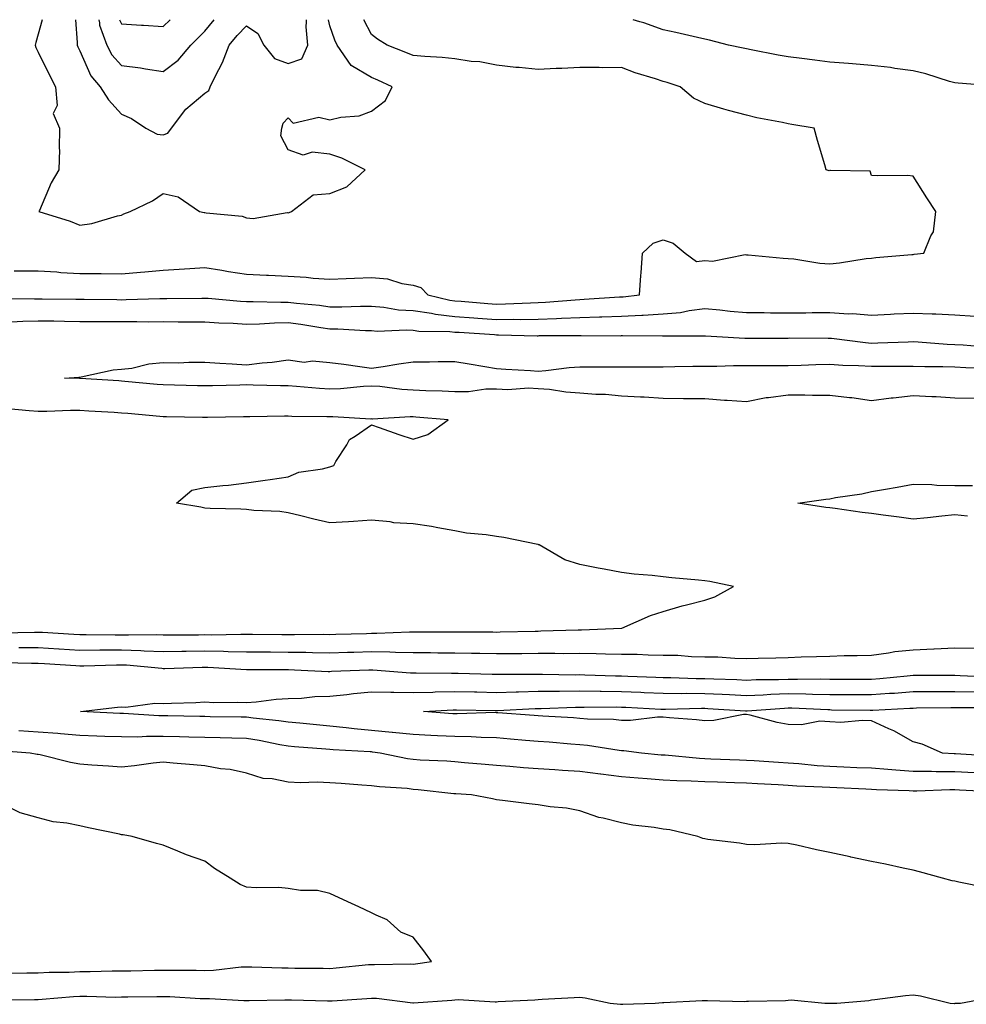
# Model space of a CAD drawing. Units: inches. Extents: x 952643 to 955283, y 7253018 to 7255658.
# Drawn here: x 953934 to 954161, y 7255422 to 7255658 of the extents above; entities that cross this region are included whole.
import ezdxf

# ---------------------------------------------------------------- set-up
doc = ezdxf.new("R2010")
doc.units = ezdxf.units.IN
doc.header["$MEASUREMENT"] = 0
doc.layers.add('Contour_95267253', color=7, linetype='Continuous', true_color=0xbd9fef)

msp = doc.modelspace()

# ---------------------------------------------------------------- linework, layer by layer
at = {"layer": 'Contour_95267253'}
for points in [[(953938.97, 7255658, 3187), (953938.05, 7255654.53, 3187), (953937.44, 7255652.53, 3187), (953937.31, 7255651.92, 3187), (953937.42, 7255651.3, 3187), (953938.05, 7255650.2, 3187), (953940.78, 7255644.65, 3187), (953942.16, 7255641.92, 3187), (953942.58, 7255637.39, 3187), (953941.64, 7255635.51, 3187), (953943.16, 7255631.92, 3187), (953943.09, 7255626.96, 3187), (953943.13, 7255626.84, 3187), (953942.98, 7255621.92, 3187), (953941.12, 7255618.85, 3187), (953938.33, 7255612.2, 3187), (953938.2, 7255611.92, 3187), (953945.74, 7255609.61, 3187), (953948.05, 7255608.69, 3187), (953950.89, 7255609.08, 3187), (953957.03, 7255610.9, 3187), (953958.05, 7255611.09, 3187), (953958.59, 7255611.38, 3187), (953960.12, 7255611.92, 3187), (953965.44, 7255614.53, 3187), (953968.05, 7255616.3, 3187), (953971.64, 7255615.51, 3187), (953976.76, 7255611.92, 3187), (953977.83, 7255611.7, 3187), (953978.05, 7255611.7, 3187), (953978.35, 7255611.62, 3187), (953987, 7255610.87, 3187), (953988.05, 7255610.42, 3187), (953989.66, 7255610.31, 3187), (953997.83, 7255611.7, 3187), (953998.05, 7255611.67, 3187)], [(953946.98, 7255658, 3188), (953947.42, 7255652.55, 3188), (953947.36, 7255651.92, 3188), (953947.58, 7255651.45, 3188), (953948.05, 7255650.55, 3188), (953950.63, 7255644.5, 3188), (953952.88, 7255641.92, 3188), (953954.92, 7255638.8, 3188), (953958.05, 7255635.32, 3188), (953960.41, 7255634.28, 3188), (953963.88, 7255631.92, 3188), (953966.62, 7255630.49, 3188), (953968.05, 7255630.32, 3188)], [(953952.57, 7255658, 3189), (953952.75, 7255657.22, 3189), (953952.78, 7255656.65, 3189), (953954.47, 7255651.92, 3189), (953955.72, 7255649.59, 3189), (953958.05, 7255647.01, 3189), (953962.55, 7255646.42, 3189), (953963.8, 7255646.17, 3189), (953968.05, 7255645.54, 3189)], [(953957.55, 7255658, 3190), (953958.05, 7255657.01, 3190), (953962.83, 7255656.7, 3190), (953963.31, 7255656.66, 3190), (953968.05, 7255656.34, 3190)], [(953968.05, 7255656.34, 3190), (953969.74, 7255658, 3190)], [(953968.05, 7255645.54, 3189), (953971.65, 7255648.32, 3189), (953974.68, 7255651.92, 3189), (953976.38, 7255653.59, 3189), (953978.05, 7255655.25, 3189), (953980.3, 7255658, 3189)], [(953968.05, 7255630.32, 3188), (953969.18, 7255630.79, 3188), (953970.01, 7255631.92, 3188), (953973.48, 7255636.49, 3188), (953978.05, 7255640.4, 3188), (953978.97, 7255641, 3188), (953979.34, 7255641.92, 3188), (953980.48, 7255644.35, 3188), (953982.26, 7255647.71, 3188), (953983.85, 7255651.92, 3188), (953985.76, 7255654.21, 3188), (953988.05, 7255656.55, 3188), (953990.79, 7255654.66, 3188), (953992.18, 7255651.92, 3188), (953994.79, 7255648.66, 3188), (953998.05, 7255647.47, 3188), (954001.34, 7255648.63, 3188), (954002.73, 7255651.92, 3188), (954002.38, 7255656.25, 3188), (954002.47, 7255657.5, 3188), (954002.44, 7255658, 3188)], [(953998.05, 7255611.67, 3187), (953998.26, 7255611.71, 3187), (953998.86, 7255611.92, 3187), (954004.02, 7255615.95, 3187), (954008.05, 7255616.26, 3187), (954012.08, 7255617.89, 3187), (954016.52, 7255621.92, 3187), (954010.9, 7255624.77, 3187), (954008.05, 7255625.69, 3187), (954003.78, 7255626.19, 3187), (954001.63, 7255625.5, 3187), (953998.05, 7255626.75, 3187), (953996.27, 7255630.14, 3187), (953996.54, 7255631.92, 3187), (953996.8, 7255633.17, 3187), (953998.05, 7255634.44, 3187), (953999.25, 7255633.12, 3187), (954005.4, 7255634.57, 3187), (954008.05, 7255633.92, 3187), (954010.7, 7255634.57, 3187), (954015.06, 7255634.91, 3187), (954018.05, 7255636.04, 3187), (954021.38, 7255638.59, 3187), (954022.99, 7255641.92, 3187), (954019.59, 7255643.46, 3187), (954018.05, 7255644.09, 3187), (954013.15, 7255647.02, 3187), (954009.83, 7255651.92, 3187), (954009.24, 7255653.11, 3187), (954008.05, 7255656.56, 3187), (954007.73, 7255658, 3187)], [(954078.05, 7255591.48, 3186), (954078.47, 7255591.5, 3186), (954082.35, 7255591.92, 3186), (954082.7, 7255596.57, 3186), (954082.78, 7255597.19, 3186), (954083.1, 7255601.92, 3186), (954085.65, 7255604.32, 3186), (954088.05, 7255605.15, 3186), (954090.46, 7255604.33, 3186), (954093.37, 7255601.92, 3186), (954096.07, 7255599.94, 3186), (954098.05, 7255600.19, 3186), (954099.92, 7255600.05, 3186), (954107.74, 7255601.61, 3186), (954108.05, 7255601.56, 3186), (954108.45, 7255601.52, 3186), (954116.87, 7255600.74, 3186), (954118.05, 7255600.64, 3186), (954119.4, 7255600.57, 3186), (954125.65, 7255599.52, 3186), (954128.05, 7255599.41, 3186), (954130.35, 7255599.62, 3186), (954136.77, 7255600.64, 3186), (954138.05, 7255600.77, 3186), (954139.07, 7255600.9, 3186), (954147.76, 7255601.63, 3186), (954148.05, 7255601.66, 3186), (954148.29, 7255601.68, 3186), (954150.6, 7255601.92, 3186), (954152.27, 7255606.14, 3186), (954152.92, 7255607.05, 3186), (954153.5, 7255611.92, 3186), (954151.37, 7255615.24, 3186), (954148.05, 7255620.43, 3186), (954146.69, 7255620.56, 3186), (954139.47, 7255620.5, 3186), (954138.05, 7255620.62, 3186), (954137.75, 7255621.62, 3186), (954128.21, 7255621.76, 3186), (954128.05, 7255621.83, 3186), (954127.87, 7255621.74, 3186), (954127.18, 7255621.92, 3186), (954126.82, 7255623.15, 3186), (954125.12, 7255628.99, 3186), (954124.26, 7255631.92, 3186), (954118.93, 7255632.8, 3186), (954118.05, 7255632.99, 3186), (954116.67, 7255633.3, 3186), (954110.54, 7255634.41, 3186), (954108.05, 7255635.04, 3186), (954103.74, 7255636.23, 3186), (954102.62, 7255636.49, 3186), (954098.05, 7255637.91, 3186), (954095.32, 7255639.19, 3186), (954092.14, 7255641.92, 3186), (954089.03, 7255642.9, 3186), (954088.05, 7255643.15, 3186), (954086.18, 7255643.79, 3186), (954081.34, 7255645.21, 3186), (954078.05, 7255646.5, 3186), (954073.49, 7255646.48, 3186), (954072.66, 7255646.53, 3186), (954068.05, 7255646.51, 3186), (954063.69, 7255646.28, 3186), (954062.38, 7255646.25, 3186), (954058.05, 7255646.02, 3186), (954053.48, 7255646.49, 3186), (954052.66, 7255646.53, 3186), (954048.05, 7255647.07, 3186), (954044.01, 7255647.88, 3186), (954041.98, 7255647.99, 3186), (954038.05, 7255648.61, 3186), (954035.03, 7255648.9, 3186), (954030.83, 7255649.14, 3186), (954028.05, 7255649.39, 3186), (954026.28, 7255650.15, 3186), (954021.78, 7255651.92, 3186), (954019.49, 7255653.36, 3186), (954018.05, 7255654.45, 3186), (954016.16, 7255658, 3186)], [(954167.95, 7255642.02, 3185), (954158.89, 7255642.76, 3185), (954158.05, 7255642.81, 3185), (954156.82, 7255643.15, 3185), (954151.13, 7255645, 3185), (954148.05, 7255645.74, 3185), (954143.66, 7255646.31, 3185), (954142.63, 7255646.5, 3185), (954138.05, 7255647.04, 3185), (954133.51, 7255647.38, 3185), (954132.52, 7255647.45, 3185), (954128.05, 7255647.78, 3185), (954124.42, 7255648.29, 3185), (954121.3, 7255648.67, 3185), (954118.05, 7255649.11, 3185), (954115.65, 7255649.52, 3185), (954109.2, 7255650.77, 3185), (954108.05, 7255650.97, 3185), (954107.26, 7255651.13, 3185), (954103.74, 7255651.92, 3185), (954099.2, 7255653.07, 3185), (954098.05, 7255653.31, 3185), (954096.28, 7255653.69, 3185), (954091.06, 7255654.93, 3185), (954088.05, 7255655.54, 3185), (954083.38, 7255657.25, 3185), (954082.48, 7255657.49, 3185), (954080.85, 7255658, 3185)], [(953932.26, 7255597.71, 3186), (953933.85, 7255597.72, 3186), (953938.05, 7255597.71, 3186), (953942.54, 7255597.43, 3186), (953943.46, 7255597.33, 3186), (953948.05, 7255597.07, 3186), (953952.93, 7255597.04, 3186), (953953.17, 7255597.04, 3186), (953958.05, 7255597, 3186), (953962.6, 7255597.37, 3186), (953963.63, 7255597.5, 3186), (953968.05, 7255597.88, 3186), (953971.9, 7255598.07, 3186), (953974.42, 7255598.29, 3186), (953978.05, 7255598.48, 3186), (953982.13, 7255597.84, 3186), (953983.67, 7255597.55, 3186), (953988.05, 7255596.9, 3186), (953992.8, 7255596.67, 3186), (953993.32, 7255596.65, 3186), (953998.05, 7255596.42, 3186), (954002.32, 7255596.19, 3186), (954004.03, 7255595.94, 3186), (954008.05, 7255595.69, 3186), (954011.99, 7255595.86, 3186), (954013.99, 7255595.98, 3186), (954018.05, 7255596.14, 3186), (954021.9, 7255595.77, 3186), (954025.28, 7255594.69, 3186), (954028.05, 7255594.28, 3186), (954029.87, 7255593.74, 3186), (954031.59, 7255591.92, 3186), (954036.8, 7255590.67, 3186), (954038.05, 7255590.52, 3186), (954039.55, 7255590.42, 3186), (954046, 7255589.87, 3186), (954048.05, 7255589.72, 3186), (954050.22, 7255589.75, 3186), (954056.19, 7255590.06, 3186), (954058.05, 7255590.08, 3186), (954059.81, 7255590.16, 3186), (954066.91, 7255590.78, 3186), (954068.05, 7255590.83, 3186), (954069.1, 7255590.87, 3186), (954077.59, 7255591.46, 3186), (954078.05, 7255591.48, 3186)], [(953928.92, 7255591.05, 3185), (953937.1, 7255590.97, 3185), (953938.05, 7255590.99, 3185), (953938.99, 7255590.98, 3185), (953947.04, 7255590.91, 3185), (953948.05, 7255590.9, 3185), (953949.08, 7255590.89, 3185), (953956.92, 7255590.79, 3185), (953958.05, 7255590.78, 3185), (953959.18, 7255590.79, 3185), (953967.19, 7255591.06, 3185), (953968.05, 7255591.07, 3185), (953968.91, 7255591.06, 3185), (953977.3, 7255591.17, 3185), (953978.05, 7255591.17, 3185), (953978.85, 7255591.12, 3185), (953986.55, 7255590.42, 3185), (953988.05, 7255590.32, 3185), (953989.61, 7255590.36, 3185), (953996.31, 7255590.18, 3185), (953998.05, 7255590.22, 3185), (954000, 7255589.97, 3185), (954005.56, 7255589.43, 3185), (954008.05, 7255589.09, 3185), (954010.9, 7255589.07, 3185), (954015.39, 7255589.26, 3185), (954018.05, 7255589.23, 3185), (954020.96, 7255589.01, 3185), (954024.51, 7255588.38, 3185), (954028.05, 7255588.16, 3185), (954032.43, 7255587.54, 3185), (954033.43, 7255587.3, 3185), (954038.05, 7255586.77, 3185), (954042.57, 7255586.44, 3185), (954043.6, 7255586.37, 3185), (954048.05, 7255586.04, 3185), (954052.23, 7255586.1, 3185), (954053.91, 7255586.06, 3185), (954058.05, 7255586.12, 3185), (954062.43, 7255586.3, 3185), (954063.66, 7255586.31, 3185), (954068.05, 7255586.52, 3185), (954072.8, 7255586.67, 3185), (954073.31, 7255586.66, 3185), (954078.05, 7255586.81, 3185), (954082.92, 7255587.05, 3185), (954083.22, 7255587.09, 3185), (954088.05, 7255587.35, 3185), (954092.23, 7255587.74, 3185), (954094.33, 7255588.2, 3185), (954098.05, 7255588.65, 3185), (954101.64, 7255588.33, 3185), (954104.15, 7255588.02, 3185), (954108.05, 7255587.7, 3185), (954112.3, 7255587.67, 3185), (954113.78, 7255587.65, 3185), (954118.05, 7255587.62, 3185), (954122.32, 7255587.65, 3185), (954123.8, 7255587.67, 3185), (954128.05, 7255587.7, 3185), (954132.55, 7255587.42, 3185), (954133.56, 7255587.43, 3185), (954138.05, 7255587.1, 3185), (954142.65, 7255587.32, 3185), (954143.49, 7255587.36, 3185), (954148.05, 7255587.58, 3185), (954152.6, 7255587.37, 3185), (954153.5, 7255587.37, 3185), (954158.05, 7255587.13, 3185), (954162.93, 7255586.8, 3185)], [(953931.59, 7255585.46, 3184), (953934.34, 7255585.63, 3184), (953938.05, 7255585.72, 3184), (953941.8, 7255585.67, 3184), (953944.35, 7255585.62, 3184), (953948.05, 7255585.57, 3184), (953951.68, 7255585.55, 3184), (953954.42, 7255585.55, 3184), (953958.05, 7255585.53, 3184), (953961.69, 7255585.56, 3184), (953964.48, 7255585.49, 3184), (953968.05, 7255585.52, 3184), (953971.63, 7255585.5, 3184), (953974.51, 7255585.46, 3184), (953978.05, 7255585.44, 3184), (953981.36, 7255585.23, 3184), (953984.85, 7255585.12, 3184), (953988.05, 7255584.94, 3184), (953991.13, 7255585, 3184), (953994.74, 7255585.23, 3184), (953998.05, 7255585.29, 3184), (954001.04, 7255584.91, 3184), (954005.86, 7255584.11, 3184), (954008.05, 7255583.8, 3184), (954009.92, 7255583.79, 3184), (954016.6, 7255583.37, 3184), (954018.05, 7255583.35, 3184), (954019.38, 7255583.25, 3184), (954026.44, 7255583.53, 3184), (954028.05, 7255583.43, 3184), (954029.38, 7255583.25, 3184), (954036.81, 7255583.16, 3184), (954038.05, 7255583.02, 3184), (954039.08, 7255582.95, 3184), (954047.57, 7255582.4, 3184), (954048.05, 7255582.37, 3184), (954048.5, 7255582.37, 3184), (954057.84, 7255582.13, 3184), (954058.05, 7255582.14, 3184), (954058.28, 7255582.15, 3184), (954067.78, 7255582.19, 3184), (954068.05, 7255582.2, 3184), (954068.34, 7255582.21, 3184), (954077.83, 7255582.14, 3184), (954078.05, 7255582.15, 3184), (954078.29, 7255582.16, 3184), (954087.86, 7255582.11, 3184), (954088.05, 7255582.12, 3184), (954088.26, 7255582.13, 3184), (954097.9, 7255582.07, 3184), (954098.05, 7255582.08, 3184), (954098.2, 7255582.07, 3184), (954100.94, 7255581.92, 3184), (954107.66, 7255581.53, 3184), (954108.44, 7255581.53, 3184), (954117.71, 7255581.58, 3184), (954118.05, 7255581.58, 3184), (954118.38, 7255581.59, 3184), (954127.68, 7255581.55, 3184), (954128.05, 7255581.56, 3184), (954128.44, 7255581.53, 3184), (954136.6, 7255580.47, 3184), (954138.05, 7255580.38, 3184), (954139.56, 7255580.41, 3184), (954146.83, 7255580.7, 3184), (954148.05, 7255580.72, 3184), (954149.3, 7255580.67, 3184), (954156.24, 7255580.11, 3184), (954158.05, 7255580.05, 3184), (954160.03, 7255579.94, 3184), (954165.59, 7255579.46, 3184)], [(954162.89, 7255567.08, 3183), (954158.05, 7255567.14, 3183), (954153.57, 7255567.44, 3183), (954152.52, 7255567.45, 3183), (954148.05, 7255567.71, 3183), (954143.29, 7255567.16, 3183), (954142.82, 7255567.15, 3183), (954138.05, 7255566.47, 3183), (954133.38, 7255567.25, 3183), (954132.74, 7255567.23, 3183), (954128.05, 7255567.8, 3183), (954123.92, 7255567.79, 3183), (954122.07, 7255567.9, 3183), (954118.05, 7255567.89, 3183), (954113.34, 7255567.21, 3183), (954112.76, 7255567.21, 3183), (954108.05, 7255566.27, 3183), (954103.39, 7255566.58, 3183), (954102.75, 7255566.62, 3183), (954098.05, 7255566.95, 3183), (954093.12, 7255566.99, 3183), (954092.97, 7255567, 3183), (954088.05, 7255567.04, 3183), (954083.48, 7255567.35, 3183), (954082.6, 7255567.37, 3183), (954078.05, 7255567.65, 3183), (954074.17, 7255568.04, 3183), (954071.91, 7255568.06, 3183), (954068.05, 7255568.38, 3183), (954064.68, 7255568.55, 3183), (954060.73, 7255569.24, 3183), (954058.05, 7255569.41, 3183), (954055.71, 7255569.58, 3183), (954050.8, 7255569.17, 3183), (954048.05, 7255569.31, 3183), (954045.45, 7255569.32, 3183), (954041.32, 7255568.65, 3183), (954038.05, 7255568.67, 3183), (954034.97, 7255568.84, 3183), (954031.04, 7255568.93, 3183), (954028.05, 7255569.1, 3183), (954025.33, 7255569.2, 3183), (954020.05, 7255569.92, 3183), (954018.05, 7255570.01, 3183), (954016.09, 7255569.96, 3183), (954010.61, 7255569.36, 3183), (954008.05, 7255569.3, 3183), (954005.56, 7255569.43, 3183), (954000, 7255569.97, 3183), (953998.05, 7255570.07, 3183), (953996.21, 7255570.08, 3183), (953989.67, 7255570.3, 3183), (953988.05, 7255570.31, 3183), (953986.41, 7255570.28, 3183), (953979.85, 7255570.12, 3183), (953978.05, 7255570.08, 3183), (953976.25, 7255570.12, 3183), (953968.05, 7255570.32, 3183), (953966.58, 7255570.45, 3183), (953958.79, 7255571.18, 3183), (953958.05, 7255571.25, 3183), (953957.42, 7255571.29, 3183), (953948.13, 7255571.84, 3183), (953948.05, 7255571.85, 3183), (953947.98, 7255571.85, 3183), (953944.35, 7255571.92, 3183), (953947.77, 7255572.2, 3183), (953948.05, 7255572.2, 3183), (953948.37, 7255572.24, 3183), (953956.05, 7255573.92, 3183), (953958.05, 7255574.13, 3183), (953960.51, 7255574.38, 3183), (953964.55, 7255575.42, 3183), (953968.05, 7255575.67, 3183), (953971.78, 7255575.65, 3183), (953974.19, 7255575.78, 3183), (953978.05, 7255575.76, 3183), (953981.65, 7255575.52, 3183), (953984.58, 7255575.39, 3183), (953988.05, 7255575.16, 3183), (953991.77, 7255575.64, 3183), (953994.16, 7255575.81, 3183), (953998.05, 7255576.38, 3183), (954001.88, 7255575.75, 3183), (954003.88, 7255576.09, 3183), (954008.05, 7255575.71, 3183), (954011.41, 7255575.28, 3183), (954015.26, 7255574.71, 3183), (954018.05, 7255574.34, 3183), (954020.86, 7255574.73, 3183), (954024.56, 7255575.41, 3183), (954028.05, 7255575.84, 3183), (954031.98, 7255575.85, 3183), (954034.06, 7255575.91, 3183), (954038.05, 7255575.93, 3183), (954041.51, 7255575.38, 3183), (954045.25, 7255574.72, 3183), (954048.05, 7255574.26, 3183), (954050.26, 7255574.13, 3183), (954056.22, 7255573.75, 3183), (954058.05, 7255573.63, 3183), (954059.9, 7255573.77, 3183), (954065.5, 7255574.47, 3183), (954068.05, 7255574.63, 3183), (954070.76, 7255574.63, 3183), (954075.31, 7255574.66, 3183), (954078.05, 7255574.65, 3183), (954080.78, 7255574.65, 3183), (954085.27, 7255574.7, 3183), (954088.05, 7255574.7, 3183), (954090.84, 7255574.71, 3183), (954095.17, 7255574.8, 3183), (954098.05, 7255574.82, 3183), (954100.94, 7255574.81, 3183), (954104.96, 7255575.01, 3183), (954108.05, 7255575, 3183), (954111.13, 7255575, 3183), (954114.98, 7255574.99, 3183), (954118.05, 7255575, 3183), (954121.19, 7255575.06, 3183), (954124.73, 7255575.24, 3183), (954128.05, 7255575.31, 3183), (954131.19, 7255575.06, 3183), (954134.96, 7255575.01, 3183), (954138.05, 7255574.8, 3183), (954140.97, 7255574.84, 3183), (954145.17, 7255574.8, 3183), (954148.05, 7255574.84, 3183), (954150.86, 7255574.73, 3183), (954155.2, 7255574.77, 3183), (954158.05, 7255574.67, 3183), (954160.67, 7255574.54, 3183), (954165.52, 7255574.45, 3183)], [(953929.16, 7255510.81, 3184), (953937.13, 7255511, 3184), (953938.05, 7255511, 3184), (953939.04, 7255510.93, 3184), (953946.62, 7255510.49, 3184), (953948.05, 7255510.41, 3184), (953949.55, 7255510.42, 3184), (953956.47, 7255510.34, 3184), (953958.05, 7255510.35, 3184), (953959.68, 7255510.29, 3184), (953966.51, 7255510.38, 3184), (953968.05, 7255510.32, 3184), (953969.63, 7255510.34, 3184), (953976.48, 7255510.35, 3184), (953978.05, 7255510.38, 3184), (953979.62, 7255510.35, 3184), (953986.64, 7255510.51, 3184), (953988.05, 7255510.48, 3184), (953989.5, 7255510.47, 3184), (953996.55, 7255510.42, 3184), (953998.05, 7255510.41, 3184), (953999.58, 7255510.39, 3184), (954006.58, 7255510.45, 3184), (954008.05, 7255510.43, 3184), (954009.51, 7255510.46, 3184), (954016.8, 7255510.67, 3184), (954018.05, 7255510.7, 3184), (954019.28, 7255510.69, 3184), (954027.16, 7255511.03, 3184), (954028.05, 7255511.02, 3184), (954028.96, 7255511.01, 3184), (954037.17, 7255511.04, 3184), (954038.05, 7255511.03, 3184), (954038.95, 7255511.02, 3184), (954047.14, 7255511.01, 3184), (954048.05, 7255511, 3184), (954048.96, 7255511.01, 3184), (954057.36, 7255511.23, 3184), (954058.05, 7255511.24, 3184), (954058.72, 7255511.25, 3184), (954067.67, 7255511.54, 3184), (954068.43, 7255511.54, 3184), (954078.05, 7255511.92, 3184), (954078.1, 7255511.92, 3184), (954084.97, 7255515, 3184), (954088.05, 7255515.96, 3184), (954092.65, 7255517.32, 3184), (954093.66, 7255517.53, 3184), (954098.05, 7255518.65, 3184), (954100.49, 7255519.48, 3184), (954104.95, 7255521.92, 3184), (954099.27, 7255523.14, 3184), (954098.05, 7255523.26, 3184), (954096.54, 7255523.43, 3184), (954090.1, 7255523.97, 3184), (954088.05, 7255524.22, 3184), (954085.43, 7255524.54, 3184), (954081.05, 7255524.92, 3184), (954078.05, 7255525.29, 3184), (954073.87, 7255526.1, 3184), (954072.48, 7255526.35, 3184), (954068.05, 7255527.22, 3184), (954064.44, 7255528.31, 3184), (954058.31, 7255531.92, 3184), (954058.1, 7255531.97, 3184), (954058.05, 7255531.98, 3184), (954057.97, 7255532, 3184), (954049.82, 7255533.69, 3184), (954048.05, 7255533.95, 3184), (954045.6, 7255534.37, 3184), (954040.84, 7255534.71, 3184), (954038.05, 7255535.33, 3184), (954033.99, 7255535.98, 3184), (954032.47, 7255536.34, 3184), (954028.05, 7255536.94, 3184), (954023.37, 7255537.24, 3184), (954022.51, 7255537.46, 3184), (954018.05, 7255537.86, 3184), (954013.7, 7255537.57, 3184), (954012.52, 7255537.45, 3184), (954008.05, 7255537.18, 3184), (954004.2, 7255538.07, 3184), (954001.1, 7255538.87, 3184), (953998.05, 7255539.61, 3184), (953996.07, 7255539.94, 3184), (953989.77, 7255540.2, 3184), (953988.05, 7255540.44, 3184), (953986.66, 7255540.53, 3184), (953979.31, 7255540.66, 3184), (953978.05, 7255540.74, 3184), (953977.08, 7255540.95, 3184), (953971.26, 7255541.92, 3184), (953974.88, 7255545.09, 3184), (953978.05, 7255545.72, 3184), (953982.33, 7255546.2, 3184), (953983.69, 7255546.28, 3184), (953988.05, 7255546.83, 3184), (953992.52, 7255547.45, 3184), (953993.75, 7255547.62, 3184), (953998.05, 7255548.22, 3184), (954000.61, 7255549.36, 3184), (954006.3, 7255550.17, 3184), (954008.05, 7255550.69, 3184), (954008.97, 7255551, 3184), (954009.45, 7255551.92, 3184), (954012.08, 7255555.95, 3184), (954012.72, 7255557.25, 3184), (954014.13, 7255558, 3184), (954018.05, 7255560.7, 3184), (954019.9, 7255560.07, 3184), (954024.58, 7255558.45, 3184), (954028.05, 7255557.32, 3184), (954031.59, 7255558.38, 3184), (954036.47, 7255561.92, 3184), (954028.71, 7255562.58, 3184), (954028.05, 7255562.62, 3184), (954027.32, 7255562.65, 3184), (954018.26, 7255562.13, 3184), (954018.05, 7255562.14, 3184), (954017.84, 7255562.13, 3184), (954008.79, 7255562.66, 3184), (954008.05, 7255562.64, 3184), (954007.29, 7255562.68, 3184), (953998.88, 7255562.75, 3184), (953998.05, 7255562.8, 3184), (953997.16, 7255562.81, 3184), (953988.81, 7255562.68, 3184), (953988.05, 7255562.69, 3184), (953987.3, 7255562.67, 3184), (953978.64, 7255562.51, 3184), (953978.05, 7255562.49, 3184), (953977.46, 7255562.51, 3184), (953968.8, 7255562.67, 3184), (953968.05, 7255562.68, 3184), (953967.21, 7255562.76, 3184), (953959.57, 7255563.44, 3184), (953958.05, 7255563.58, 3184), (953956.28, 7255563.69, 3184), (953950.18, 7255564.05, 3184), (953948.05, 7255564.18, 3184), (953945.81, 7255564.16, 3184), (953940.07, 7255563.94, 3184), (953938.05, 7255563.93, 3184), (953935.83, 7255564.14, 3184), (953930.72, 7255564.59, 3184)], [(954161.12, 7255538.85, 3183), (954158.05, 7255539.1, 3183), (954154.92, 7255538.8, 3183), (954151.53, 7255538.44, 3183), (954148.05, 7255538.12, 3183), (954144.69, 7255538.56, 3183), (954140.9, 7255539.07, 3183), (954138.05, 7255539.44, 3183), (954135.85, 7255539.72, 3183), (954129.34, 7255540.63, 3183), (954128.05, 7255540.8, 3183), (954127.06, 7255540.93, 3183), (954120.41, 7255541.92, 3183), (954127.09, 7255542.88, 3183), (954128.05, 7255542.99, 3183), (954129.4, 7255543.27, 3183), (954135.77, 7255544.2, 3183), (954138.05, 7255544.72, 3183), (954141.46, 7255545.33, 3183), (954144.21, 7255545.76, 3183), (954148.05, 7255546.48, 3183), (954152.53, 7255546.4, 3183), (954153.73, 7255546.24, 3183), (954158.05, 7255546.14, 3183), (954162.3, 7255546.17, 3183)], [(953933.4, 7255507.27, 3183), (953938.05, 7255507.27, 3183), (953943.02, 7255506.95, 3183), (953943.08, 7255506.95, 3183), (953948.05, 7255506.64, 3183), (953952.82, 7255506.69, 3183), (953953.27, 7255506.7, 3183), (953958.05, 7255506.74, 3183), (953962.7, 7255506.57, 3183), (953963.48, 7255506.49, 3183), (953968.05, 7255506.3, 3183), (953972.5, 7255506.37, 3183), (953973.56, 7255506.41, 3183), (953978.05, 7255506.49, 3183), (953982.53, 7255506.4, 3183), (953983.65, 7255506.32, 3183), (953988.05, 7255506.23, 3183), (953992.34, 7255506.21, 3183), (953993.76, 7255506.21, 3183), (953998.05, 7255506.19, 3183), (954002.27, 7255506.14, 3183), (954003.89, 7255506.08, 3183), (954008.05, 7255506.03, 3183), (954012.28, 7255506.15, 3183), (954013.77, 7255506.2, 3183), (954018.05, 7255506.32, 3183), (954022.4, 7255506.27, 3183), (954023.8, 7255506.17, 3183), (954028.05, 7255506.1, 3183), (954032.2, 7255506.07, 3183), (954033.93, 7255506.04, 3183), (954038.05, 7255506.01, 3183), (954042.08, 7255505.95, 3183), (954044.08, 7255505.89, 3183), (954048.05, 7255505.84, 3183), (954052.01, 7255505.88, 3183), (954054.09, 7255505.88, 3183), (954058.05, 7255505.94, 3183), (954062.07, 7255505.94, 3183), (954064.09, 7255505.88, 3183), (954068.05, 7255505.89, 3183), (954072, 7255505.87, 3183), (954074.23, 7255505.74, 3183), (954078.05, 7255505.7, 3183), (954081.79, 7255505.66, 3183), (954084.45, 7255505.52, 3183), (954088.05, 7255505.48, 3183), (954091.54, 7255505.41, 3183), (954094.83, 7255505.14, 3183), (954098.05, 7255505.06, 3183), (954101.14, 7255505.01, 3183), (954105.23, 7255504.74, 3183), (954108.05, 7255504.68, 3183), (954110.88, 7255504.75, 3183), (954115.13, 7255504.84, 3183), (954118.05, 7255504.91, 3183), (954121.15, 7255505.02, 3183), (954124.84, 7255505.13, 3183), (954128.05, 7255505.24, 3183), (954131.47, 7255505.34, 3183), (954134.6, 7255505.37, 3183), (954138.05, 7255505.46, 3183), (954142.11, 7255505.98, 3183), (954143.67, 7255506.3, 3183), (954148.05, 7255506.76, 3183), (954153.01, 7255506.96, 3183), (954153.1, 7255506.97, 3183), (954158.05, 7255507.17, 3183), (954162.88, 7255507.09, 3183)], [(953929.84, 7255503.71, 3182), (953936.43, 7255503.54, 3182), (953938.05, 7255503.54, 3182), (953939.57, 7255503.44, 3182), (953947.03, 7255502.94, 3182), (953948.05, 7255502.87, 3182), (953949.01, 7255502.88, 3182), (953956.84, 7255503.13, 3182), (953958.05, 7255503.14, 3182), (953959.22, 7255503.09, 3182), (953967.68, 7255502.29, 3182), (953968.05, 7255502.27, 3182), (953968.41, 7255502.28, 3182), (953977.38, 7255502.59, 3182), (953978.05, 7255502.6, 3182), (953978.71, 7255502.58, 3182), (953987.99, 7255501.98, 3182), (953988.05, 7255501.97, 3182), (953998.1, 7255501.97, 3182), (953999.54, 7255501.92, 3182), (954007.65, 7255501.52, 3182), (954008.05, 7255501.53, 3182), (954008.4, 7255501.57, 3182), (954017.36, 7255501.92, 3182), (954018.03, 7255501.94, 3182), (954018.07, 7255501.94, 3182), (954018.37, 7255501.92, 3182), (954027.36, 7255501.23, 3182), (954028.05, 7255501.22, 3182), (954028.73, 7255501.24, 3182), (954037.22, 7255501.09, 3182), (954038.05, 7255501.11, 3182), (954038.88, 7255501.09, 3182), (954047.01, 7255500.88, 3182), (954048.05, 7255500.87, 3182), (954049.08, 7255500.89, 3182), (954057.02, 7255500.89, 3182), (954058.05, 7255500.91, 3182), (954059.05, 7255500.92, 3182), (954066.89, 7255500.76, 3182), (954068.05, 7255500.77, 3182), (954069.22, 7255500.75, 3182), (954076.6, 7255500.47, 3182), (954078.05, 7255500.46, 3182), (954079.58, 7255500.39, 3182), (954086.31, 7255500.18, 3182), (954088.05, 7255500.11, 3182), (954089.88, 7255500.09, 3182), (954095.97, 7255499.84, 3182), (954098.05, 7255499.83, 3182), (954100.24, 7255499.73, 3182), (954105.71, 7255499.58, 3182), (954108.05, 7255499.48, 3182), (954110.4, 7255499.57, 3182), (954115.75, 7255499.62, 3182), (954118.05, 7255499.7, 3182), (954120.31, 7255499.66, 3182), (954125.87, 7255499.74, 3182), (954128.05, 7255499.71, 3182), (954130.27, 7255499.7, 3182), (954135.85, 7255499.72, 3182), (954138.05, 7255499.71, 3182), (954140.1, 7255499.87, 3182), (954146.64, 7255500.51, 3182), (954148.05, 7255500.62, 3182), (954149.34, 7255500.63, 3182), (954156.76, 7255500.63, 3182), (954158.05, 7255500.64, 3182), (954159.37, 7255500.6, 3182), (954166.34, 7255500.21, 3182)], [(954162.81, 7255477.16, 3181), (954158.05, 7255477.43, 3181), (954153.59, 7255477.46, 3181), (954152.45, 7255477.52, 3181), (954148.05, 7255477.55, 3181), (954143.94, 7255477.81, 3181), (954141.96, 7255478.01, 3181), (954138.05, 7255478.28, 3181), (954134.56, 7255478.43, 3181), (954131.41, 7255478.56, 3181), (954128.05, 7255478.71, 3181), (954125.03, 7255478.9, 3181), (954120.64, 7255479.33, 3181), (954118.05, 7255479.51, 3181), (954115.77, 7255479.64, 3181), (954109.93, 7255480.04, 3181), (954108.05, 7255480.15, 3181), (954106.34, 7255480.21, 3181), (954099.46, 7255480.51, 3181), (954098.05, 7255480.57, 3181), (954096.76, 7255480.63, 3181), (954088.56, 7255481.41, 3181), (954088.05, 7255481.44, 3181), (954087.6, 7255481.47, 3181), (954082.84, 7255481.92, 3181), (954078.59, 7255482.46, 3181), (954078.05, 7255482.46, 3181), (954077.45, 7255482.52, 3181), (954069.92, 7255483.79, 3181), (954068.05, 7255483.95, 3181), (954065.87, 7255484.1, 3181), (954060.65, 7255484.52, 3181), (954058.05, 7255484.69, 3181), (954055.01, 7255484.96, 3181), (954051.41, 7255485.28, 3181), (954048.05, 7255485.56, 3181), (954044.33, 7255485.64, 3181), (954041.95, 7255485.82, 3181), (954038.05, 7255485.88, 3181), (954033.86, 7255486.11, 3181), (954032.29, 7255486.16, 3181), (954028.05, 7255486.39, 3181), (954023.08, 7255486.89, 3181), (954023.03, 7255486.9, 3181), (954018.05, 7255487.35, 3181), (954013.88, 7255487.75, 3181), (954011.95, 7255488.02, 3181), (954008.05, 7255488.42, 3181), (954004.83, 7255488.7, 3181), (954000.87, 7255489.1, 3181), (953998.05, 7255489.34, 3181), (953995.83, 7255489.7, 3181), (953989.65, 7255490.32, 3181), (953988.05, 7255490.55, 3181), (953986.71, 7255490.58, 3181), (953979.31, 7255490.66, 3181), (953978.05, 7255490.69, 3181), (953976.85, 7255490.72, 3181), (953969.13, 7255490.84, 3181), (953968.05, 7255490.87, 3181), (953967, 7255490.87, 3181), (953958.52, 7255491.45, 3181), (953958.05, 7255491.45, 3181), (953957.6, 7255491.47, 3181), (953948.17, 7255491.92, 3181), (953957.04, 7255492.93, 3181), (953958.05, 7255493.03, 3181), (953959.09, 7255492.96, 3181), (953966.04, 7255493.93, 3181), (953968.05, 7255493.82, 3181), (953970.06, 7255493.93, 3181), (953975.88, 7255494.09, 3181), (953978.05, 7255494.21, 3181), (953980.2, 7255494.07, 3181), (953985.79, 7255494.18, 3181), (953988.05, 7255494.05, 3181), (953990.34, 7255494.21, 3181), (953995.12, 7255494.85, 3181), (953998.05, 7255495.04, 3181), (954001.27, 7255495.14, 3181), (954004.47, 7255495.5, 3181), (954008.05, 7255495.61, 3181), (954012.14, 7255496.01, 3181), (954013.72, 7255496.25, 3181), (954018.05, 7255496.64, 3181), (954022.67, 7255496.54, 3181), (954023.4, 7255496.57, 3181), (954028.05, 7255496.49, 3181), (954032.73, 7255496.6, 3181), (954033.33, 7255496.64, 3181), (954038.05, 7255496.73, 3181), (954042.75, 7255496.62, 3181), (954043.36, 7255496.61, 3181), (954048.05, 7255496.49, 3181), (954052.75, 7255496.62, 3181), (954053.32, 7255496.65, 3181), (954058.05, 7255496.77, 3181), (954062.94, 7255496.81, 3181), (954063.15, 7255496.82, 3181), (954068.05, 7255496.85, 3181), (954072.91, 7255496.78, 3181), (954073.18, 7255496.79, 3181), (954078.05, 7255496.72, 3181), (954082.66, 7255496.53, 3181), (954083.48, 7255496.49, 3181), (954088.05, 7255496.29, 3181), (954092.39, 7255496.26, 3181), (954093.68, 7255496.29, 3181), (954098.05, 7255496.26, 3181), (954102.21, 7255496.08, 3181), (954104, 7255495.97, 3181), (954108.05, 7255495.79, 3181), (954112.08, 7255495.95, 3181), (954113.88, 7255496.09, 3181), (954118.05, 7255496.25, 3181), (954122.31, 7255496.18, 3181), (954123.86, 7255496.11, 3181), (954128.05, 7255496.04, 3181), (954132.15, 7255496.02, 3181), (954133.98, 7255495.99, 3181), (954138.05, 7255495.97, 3181), (954142.42, 7255496.3, 3181), (954143.62, 7255496.35, 3181), (954148.05, 7255496.7, 3181), (954152.85, 7255496.72, 3181), (954153.24, 7255496.73, 3181), (954158.05, 7255496.76, 3181), (954162.76, 7255496.63, 3181)], [(954167.29, 7255481.16, 3180), (954158.21, 7255481.76, 3180), (954158.05, 7255481.77, 3180), (954157.9, 7255481.77, 3180), (954155.07, 7255481.92, 3180), (954150.21, 7255484.08, 3180), (954148.05, 7255484.61, 3180), (954143.4, 7255487.27, 3180), (954142.24, 7255487.73, 3180), (954138.05, 7255489.64, 3180), (954135.9, 7255489.77, 3180), (954130.67, 7255489.3, 3180), (954128.05, 7255489.42, 3180), (954125.69, 7255489.56, 3180), (954121.29, 7255488.68, 3180), (954118.05, 7255488.79, 3180), (954115.44, 7255489.31, 3180), (954108.96, 7255491.01, 3180), (954108.05, 7255491.22, 3180), (954107.3, 7255491.17, 3180), (954100.18, 7255489.79, 3180), (954098.05, 7255489.7, 3180), (954096.07, 7255489.94, 3180), (954089.57, 7255490.4, 3180), (954088.05, 7255490.56, 3180), (954086.7, 7255490.57, 3180), (954080.18, 7255489.79, 3180), (954078.05, 7255489.79, 3180), (954076.12, 7255489.99, 3180), (954069.86, 7255490.11, 3180), (954068.05, 7255490.27, 3180), (954066.51, 7255490.38, 3180), (954059.18, 7255490.79, 3180), (954058.05, 7255490.87, 3180), (954057.07, 7255490.94, 3180), (954048.36, 7255491.61, 3180), (954048.05, 7255491.64, 3180), (954047.78, 7255491.65, 3180), (954038.61, 7255491.36, 3180), (954038.05, 7255491.37, 3180), (954037.53, 7255491.4, 3180), (954030.54, 7255491.92, 3180), (954037.62, 7255492.35, 3180), (954038.05, 7255492.36, 3180), (954038.48, 7255492.35, 3180), (954047.84, 7255492.13, 3180), (954048.26, 7255492.13, 3180), (954057.36, 7255492.61, 3180), (954058.05, 7255492.63, 3180), (954058.76, 7255492.63, 3180), (954067.03, 7255492.94, 3180), (954068.05, 7255492.95, 3180), (954069.06, 7255492.93, 3180), (954076.96, 7255493.01, 3180), (954078.05, 7255493, 3180), (954079.09, 7255492.96, 3180), (954087.47, 7255492.5, 3180), (954088.05, 7255492.47, 3180), (954088.6, 7255492.47, 3180), (954097.28, 7255492.69, 3180), (954098.05, 7255492.69, 3180), (954098.78, 7255492.65, 3180), (954107.85, 7255492.12, 3180), (954108.05, 7255492.11, 3180), (954108.25, 7255492.12, 3180), (954117.21, 7255492.76, 3180), (954118.05, 7255492.79, 3180), (954118.9, 7255492.77, 3180), (954127.6, 7255492.37, 3180), (954128.05, 7255492.37, 3180), (954128.49, 7255492.36, 3180), (954137.74, 7255492.23, 3180), (954138.05, 7255492.23, 3180), (954138.39, 7255492.26, 3180), (954147.27, 7255492.7, 3180), (954148.05, 7255492.76, 3180), (954148.9, 7255492.77, 3180), (954157.09, 7255492.88, 3180), (954158.05, 7255492.88, 3180), (954158.99, 7255492.86, 3180), (954167.11, 7255492.86, 3180)], [(954167.3, 7255472.67, 3182), (954159.15, 7255473.02, 3182), (954158.05, 7255473.08, 3182), (954156.88, 7255473.09, 3182), (954148.92, 7255472.79, 3182), (954148.05, 7255472.79, 3182), (954147.11, 7255472.86, 3182), (954139.24, 7255473.11, 3182), (954138.05, 7255473.19, 3182), (954136.72, 7255473.25, 3182), (954129.71, 7255473.58, 3182), (954128.05, 7255473.66, 3182), (954126.19, 7255473.78, 3182), (954120.14, 7255474.01, 3182), (954118.05, 7255474.15, 3182), (954115.68, 7255474.29, 3182), (954110.69, 7255474.56, 3182), (954108.05, 7255474.71, 3182), (954105.15, 7255474.82, 3182), (954101.07, 7255474.94, 3182), (954098.05, 7255475.05, 3182), (954094.76, 7255475.21, 3182), (954091.37, 7255475.24, 3182), (954088.05, 7255475.42, 3182), (954084.23, 7255475.74, 3182), (954082.03, 7255475.9, 3182), (954078.05, 7255476.25, 3182), (954073.1, 7255476.87, 3182), (954073.01, 7255476.88, 3182), (954068.05, 7255477.55, 3182), (954063.89, 7255477.76, 3182), (954062.05, 7255477.92, 3182), (954058.05, 7255478.13, 3182), (954054.51, 7255478.38, 3182), (954051.24, 7255478.73, 3182), (954048.05, 7255478.96, 3182), (954045.3, 7255479.17, 3182), (954040.34, 7255479.63, 3182), (954038.05, 7255479.81, 3182), (954036.1, 7255479.97, 3182), (954029.73, 7255480.24, 3182), (954028.05, 7255480.37, 3182), (954026.67, 7255480.54, 3182), (954020.09, 7255481.92, 3182), (954018.31, 7255482.18, 3182), (954018.05, 7255482.2, 3182), (954017.74, 7255482.23, 3182), (954008.85, 7255482.72, 3182), (954008.05, 7255482.8, 3182), (954007.08, 7255482.89, 3182), (953999.57, 7255483.44, 3182), (953998.05, 7255483.58, 3182), (953996.06, 7255483.91, 3182), (953991.09, 7255484.96, 3182), (953988.05, 7255485.41, 3182), (953984.48, 7255485.49, 3182), (953981.72, 7255485.59, 3182), (953978.05, 7255485.68, 3182), (953974.2, 7255485.77, 3182), (953971.97, 7255485.84, 3182), (953968.05, 7255485.93, 3182), (953964.04, 7255485.93, 3182), (953961.92, 7255485.79, 3182), (953958.05, 7255485.8, 3182), (953954.02, 7255485.95, 3182), (953952.14, 7255486.01, 3182), (953948.05, 7255486.19, 3182), (953943.42, 7255486.55, 3182), (953942.76, 7255486.63, 3182), (953938.05, 7255486.97, 3182), (953933.38, 7255487.25, 3182)], [(954165.71, 7255449.58, 3183), (954159.01, 7255450.96, 3183), (954158.05, 7255451.16, 3183), (954157.43, 7255451.3, 3183), (954155.09, 7255451.92, 3183), (954149.57, 7255453.44, 3183), (954148.05, 7255453.85, 3183), (954145.63, 7255454.34, 3183), (954141.42, 7255455.29, 3183), (954138.05, 7255455.93, 3183), (954133.12, 7255456.99, 3183), (954132.95, 7255457.02, 3183), (954128.05, 7255458.04, 3183), (954124.84, 7255458.71, 3183), (954120.16, 7255459.81, 3183), (954118.05, 7255460.26, 3183), (954116.46, 7255460.33, 3183), (954110.03, 7255459.94, 3183), (954108.05, 7255460, 3183), (954106.41, 7255460.28, 3183), (954098.75, 7255461.22, 3183), (954098.05, 7255461.32, 3183), (954097.57, 7255461.44, 3183), (954096.35, 7255461.92, 3183), (954089.62, 7255463.49, 3183), (954088.05, 7255463.68, 3183), (954085.92, 7255464.05, 3183), (954080.76, 7255464.63, 3183), (954078.05, 7255465.18, 3183), (954073.63, 7255466.34, 3183), (954072.63, 7255466.5, 3183), (954068.05, 7255468.09, 3183), (954064.87, 7255468.74, 3183), (954060.92, 7255469.05, 3183), (954058.05, 7255469.53, 3183), (954055.89, 7255469.76, 3183), (954049.45, 7255470.52, 3183), (954048.05, 7255470.69, 3183), (954047.05, 7255470.92, 3183), (954042.02, 7255471.92, 3183), (954038.28, 7255472.15, 3183), (954038.05, 7255472.17, 3183), (954037.78, 7255472.19, 3183), (954029.27, 7255473.14, 3183), (954028.05, 7255473.23, 3183), (954026.56, 7255473.41, 3183), (954019.94, 7255473.81, 3183), (954018.05, 7255474.1, 3183), (954015.7, 7255474.27, 3183), (954010.74, 7255474.61, 3183), (954008.05, 7255474.81, 3183), (954005.03, 7255474.94, 3183), (954000.96, 7255474.83, 3183), (953998.05, 7255474.98, 3183), (953994.2, 7255475.77, 3183), (953992, 7255475.87, 3183), (953988.05, 7255477.12, 3183), (953984.09, 7255477.96, 3183), (953981.79, 7255478.18, 3183), (953978.05, 7255478.84, 3183), (953975.28, 7255479.15, 3183), (953970.45, 7255479.52, 3183), (953968.05, 7255479.76, 3183), (953965.65, 7255479.52, 3183), (953961.11, 7255478.86, 3183), (953958.05, 7255478.59, 3183), (953954.94, 7255478.81, 3183), (953950.91, 7255479.06, 3183), (953948.05, 7255479.26, 3183), (953945.8, 7255479.67, 3183), (953938.48, 7255481.49, 3183), (953938.05, 7255481.58, 3183), (953937.76, 7255481.63, 3183), (953936.08, 7255481.92, 3183), (953928.62, 7255482.49, 3183)], [(953930.88, 7255429.09, 3184), (953935.28, 7255429.15, 3184), (953938.05, 7255429.18, 3184), (953940.66, 7255429.31, 3184), (953945.49, 7255429.36, 3184), (953948.05, 7255429.48, 3184), (953950.48, 7255429.49, 3184), (953955.79, 7255429.66, 3184), (953958.05, 7255429.67, 3184), (953960.27, 7255429.7, 3184), (953965.95, 7255429.82, 3184), (953968.05, 7255429.86, 3184), (953970.17, 7255429.8, 3184), (953975.96, 7255429.83, 3184), (953978.05, 7255429.77, 3184), (953980.14, 7255429.83, 3184), (953986.73, 7255430.6, 3184), (953988.05, 7255430.65, 3184), (953989.34, 7255430.63, 3184), (953996.49, 7255430.36, 3184), (953998.05, 7255430.35, 3184), (953999.65, 7255430.32, 3184), (954006.42, 7255430.29, 3184), (954008.05, 7255430.26, 3184), (954009.58, 7255430.39, 3184), (954017.28, 7255431.15, 3184), (954018.05, 7255431.22, 3184), (954018.79, 7255431.18, 3184), (954027.45, 7255431.32, 3184), (954028.05, 7255431.3, 3184), (954028.62, 7255431.35, 3184), (954032.41, 7255431.92, 3184), (954030.62, 7255434.49, 3184), (954028.05, 7255437.75, 3184), (954025.11, 7255438.98, 3184), (954021.76, 7255441.92, 3184), (954019.19, 7255443.06, 3184), (954018.05, 7255443.56, 3184), (954014.96, 7255445.01, 3184), (954012.36, 7255446.23, 3184), (954008.05, 7255448.25, 3184), (954005.1, 7255448.97, 3184), (954001.03, 7255448.94, 3184), (953998.05, 7255449.43, 3184), (953995.76, 7255449.63, 3184), (953990.38, 7255449.59, 3184), (953988.05, 7255449.75, 3184), (953986.49, 7255450.36, 3184), (953984.1, 7255451.92, 3184), (953980.35, 7255454.22, 3184), (953978.05, 7255455.98, 3184), (953973.63, 7255457.5, 3184), (953971.57, 7255458.4, 3184), (953968.05, 7255459.8, 3184), (953966.39, 7255460.26, 3184), (953960.57, 7255461.92, 3184), (953958.45, 7255462.32, 3184), (953958.05, 7255462.33, 3184), (953957.53, 7255462.44, 3184), (953950.13, 7255464, 3184), (953948.05, 7255464.44, 3184), (953944.87, 7255465.1, 3184), (953941.59, 7255465.46, 3184), (953938.05, 7255466.43, 3184), (953933.73, 7255467.6, 3184), (953931.12, 7255468.85, 3184)], [(953928.83, 7255422.7, 3183), (953937.16, 7255422.81, 3183), (953938.05, 7255422.82, 3183), (953939, 7255422.87, 3183), (953946.48, 7255423.49, 3183), (953948.05, 7255423.57, 3183), (953949.7, 7255423.57, 3183), (953956.59, 7255423.38, 3183), (953958.05, 7255423.39, 3183), (953959.54, 7255423.41, 3183), (953966.48, 7255423.49, 3183), (953968.05, 7255423.51, 3183), (953969.6, 7255423.47, 3183), (953976.94, 7255423.03, 3183), (953978.05, 7255423, 3183), (953979.16, 7255423.03, 3183), (953987.42, 7255422.55, 3183), (953988.05, 7255422.57, 3183), (953988.69, 7255422.56, 3183), (953997.23, 7255422.74, 3183), (953998.05, 7255422.74, 3183), (953998.85, 7255422.72, 3183), (954007.51, 7255422.46, 3183), (954008.05, 7255422.45, 3183), (954008.63, 7255422.5, 3183), (954016.93, 7255423.04, 3183), (954018.05, 7255423.14, 3183), (954019.21, 7255423.08, 3183), (954027.99, 7255421.98, 3183), (954028.05, 7255421.97, 3183), (954028.11, 7255421.98, 3183), (954037.31, 7255422.66, 3183), (954038.05, 7255422.74, 3183), (954038.88, 7255422.75, 3183), (954047.71, 7255422.26, 3183), (954048.05, 7255422.26, 3183), (954048.41, 7255422.28, 3183), (954057.23, 7255422.74, 3183), (954058.05, 7255422.81, 3183), (954058.97, 7255422.84, 3183), (954066.71, 7255423.26, 3183), (954068.05, 7255423.31, 3183), (954069.33, 7255423.2, 3183), (954075.32, 7255421.92, 3183), (954077.77, 7255421.64, 3183), (954078.05, 7255421.63, 3183), (954078.33, 7255421.64, 3183), (954086.1, 7255421.92, 3183), (954087.9, 7255422.07, 3183), (954088.05, 7255422.09, 3183), (954088.22, 7255422.09, 3183), (954097.44, 7255422.53, 3183), (954098.05, 7255422.54, 3183), (954098.7, 7255422.57, 3183), (954107.63, 7255422.34, 3183), (954108.05, 7255422.37, 3183), (954108.55, 7255422.42, 3183), (954117.42, 7255422.55, 3183), (954118.05, 7255422.63, 3183), (954118.81, 7255422.68, 3183), (954126.89, 7255421.92, 3183), (954128.02, 7255421.89, 3183), (954128.05, 7255421.89, 3183), (954128.08, 7255421.89, 3183), (954129.75, 7255421.92, 3183), (954137.41, 7255422.56, 3183), (954138.05, 7255422.68, 3183), (954138.89, 7255422.76, 3183), (954146.25, 7255423.72, 3183), (954148.05, 7255423.87, 3183), (954149.8, 7255423.67, 3183), (954156.94, 7255421.92, 3183), (954157.99, 7255421.86, 3183), (954158.05, 7255421.86, 3183), (954158.1, 7255421.87, 3183), (954159.44, 7255421.92, 3183), (954166.67, 7255423.3, 3183)]]:
    msp.add_polyline3d(points, dxfattribs=at)

doc.saveas('drawing.dxf')
